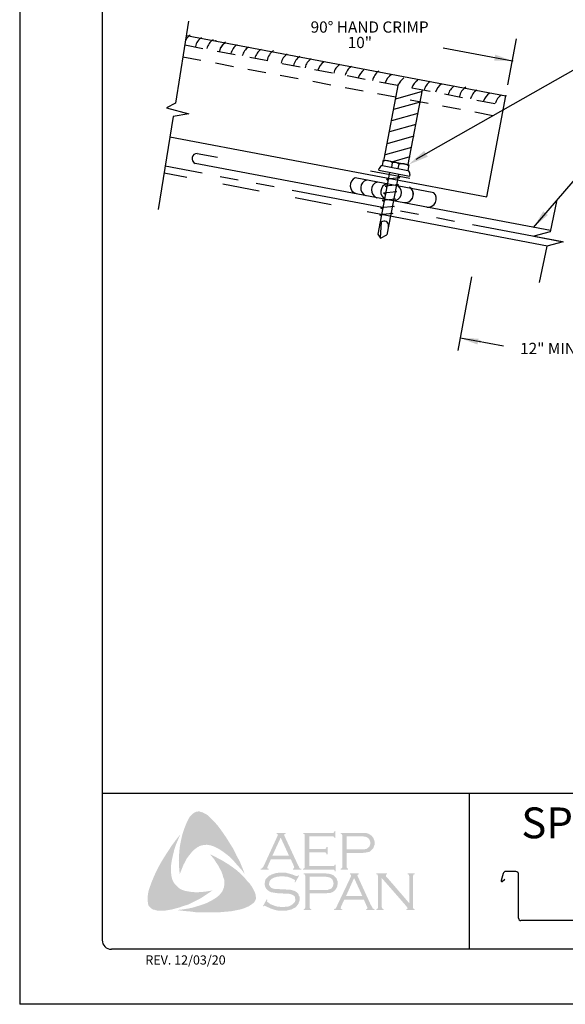
# Model space of a CAD drawing. Extents: x -11954.6 to -11907.3, y -5424.5 to -5340.
# Drawn here: x -11916.2 to -11912.4, y -5387.4 to -5380.7 of the extents above; entities that cross this region are included whole.
import ezdxf
from ezdxf.enums import TextEntityAlignment as Align

# ---------------------------------------------------------------- set-up
doc = ezdxf.new("R2010")
doc.units = 0
doc.header["$MEASUREMENT"] = 0
for name, pattern in [('HIDDEN', [0.375, 0.25, -0.125]), ('PHANTOM', [2.5, 1.25, -0.25, 0.25, -0.25, 0.25, -0.25]), ('PHANTOMX2', [5, 2.5, -0.5, 0.5, -0.5, 0.5, -0.5])]:
    doc.linetypes.add(name, pattern=pattern)
for name, color, linetype in [('BORDER', 9, 'CONTINUOUS'), ('DIM', 4, 'CONTINUOUS'), ('DWG', 2, 'CONTINUOUS'), ('LAYER_1', 160, 'CONTINUOUS')]:
    doc.layers.add(name, color=color, linetype=linetype)
doc.styles.add('ROMAND', font='romand.shx')

msp = doc.modelspace()

# ---------------------------------------------------------------- hatches: boundary and pattern name
at = {"layer": 'LAYER_1'}
for points in [[(-11914.8063, -5386.1768), (-11914.7779, -5386.2152), (-11914.7516, -5386.2537), (-11914.7274, -5386.2921), (-11914.7011, -5386.3346), (-11914.6808, -5386.3771), (-11914.6586, -5386.4176), (-11914.6403, -5386.4621), (-11914.6242, -5386.5046), (-11914.6464, -5386.4742), (-11914.6727, -5386.4459), (-11914.697, -5386.4176), (-11914.7233, -5386.3893), (-11914.7516, -5386.367), (-11914.782, -5386.3447), (-11914.7982, -5386.3346), (-11914.8144, -5386.3265), (-11914.8326, -5386.3164), (-11914.8508, -5386.3103), (-11914.869, -5386.3063), (-11914.8832, -5386.3043), (-11914.9014, -5386.3063), (-11914.9176, -5386.3083), (-11914.9337, -5386.3144), (-11914.9479, -5386.3225), (-11914.9621, -5386.3326), (-11914.9742, -5386.3427), (-11914.9904, -5386.3609), (-11915.0046, -5386.3791), (-11915.0187, -5386.3973), (-11915.0289, -5386.4176), (-11915.041, -5386.4398), (-11915.0491, -5386.4601), (-11915.0673, -5386.5046), (-11915.0713, -5386.4601), (-11915.0734, -5386.4115), (-11915.0713, -5386.367), (-11915.0673, -5386.3205), (-11915.0592, -5386.278), (-11915.0491, -5386.2334), (-11915.0349, -5386.191), (-11915.0187, -5386.1505), (-11915.0066, -5386.1262), (-11914.9985, -5386.1141), (-11914.9884, -5386.1039), (-11914.9803, -5386.0938), (-11914.9681, -5386.0857), (-11914.956, -5386.0797), (-11914.9418, -5386.0776), (-11914.9317, -5386.0776), (-11914.9216, -5386.0817), (-11914.9095, -5386.0837), (-11914.9014, -5386.0898), (-11914.8811, -5386.0999), (-11914.865, -5386.1141), (-11914.8488, -5386.1302), (-11914.8326, -5386.1464), (-11914.8063, -5386.1768)], [(-11915.124, -5386.5167), (-11915.1199, -5386.5349), (-11915.1138, -5386.5511), (-11915.1057, -5386.5653), (-11915.0936, -5386.5795), (-11915.0815, -5386.5916), (-11915.0673, -5386.6037), (-11915.0511, -5386.6118), (-11915.0349, -5386.6179), (-11915.0127, -5386.622), (-11914.9884, -5386.626), (-11914.9641, -5386.628), (-11914.9398, -5386.628), (-11914.9155, -5386.626), (-11914.8913, -5386.624), (-11914.8447, -5386.6159), (-11914.8832, -5386.6422), (-11914.9236, -5386.6685), (-11914.9661, -5386.6908), (-11915.0066, -5386.711), (-11915.0511, -5386.7251), (-11915.0734, -5386.7332), (-11915.0977, -5386.7393), (-11915.1199, -5386.7454), (-11915.1442, -5386.7494), (-11915.1685, -5386.7535), (-11915.1907, -5386.7535), (-11915.217, -5386.7535), (-11915.2272, -5386.7515), (-11915.2393, -5386.7474), (-11915.2514, -5386.7454), (-11915.2595, -5386.7393), (-11915.2696, -5386.7312), (-11915.2777, -5386.7231), (-11915.2818, -5386.713), (-11915.2838, -5386.7029), (-11915.2858, -5386.6827), (-11915.2858, -5386.6624), (-11915.2838, -5386.6402), (-11915.2798, -5386.6199), (-11915.2737, -5386.5997), (-11915.2595, -5386.5612), (-11915.2413, -5386.5167), (-11915.2211, -5386.4742), (-11915.1988, -5386.4317), (-11915.1745, -5386.3913), (-11915.1482, -5386.3508), (-11915.1219, -5386.3103), (-11915.0936, -5386.2719), (-11915.0633, -5386.2334), (-11915.0916, -5386.3002), (-11915.1037, -5386.3346), (-11915.1118, -5386.369), (-11915.1199, -5386.4034), (-11915.126, -5386.4419), (-11915.126, -5386.4601), (-11915.126, -5386.4783), (-11915.126, -5386.4985), (-11915.124, -5386.5167)], [(-11914.1851, -5386.3569), (-11914.1851, -5386.45), (-11914.0252, -5386.45), (-11914.0191, -5386.45), (-11914.0151, -5386.4459), (-11914.011, -5386.4439), (-11914.011, -5386.4398), (-11914.005, -5386.4398), (-11914.005, -5386.4864), (-11914.011, -5386.4864), (-11914.011, -5386.4803), (-11914.0151, -5386.4763), (-11914.0191, -5386.4742), (-11914.0252, -5386.4742), (-11914.2276, -5386.4742), (-11914.2276, -5386.4682), (-11914.2195, -5386.4661), (-11914.2174, -5386.4621), (-11914.2154, -5386.4601), (-11914.2154, -5386.452), (-11914.2154, -5386.2436), (-11914.2154, -5386.2375), (-11914.2174, -5386.2334), (-11914.2215, -5386.2294), (-11914.2276, -5386.2294), (-11914.2276, -5386.2233), (-11914.0272, -5386.2233), (-11914.0212, -5386.2233), (-11914.0171, -5386.2213), (-11914.0151, -5386.2173), (-11914.011, -5386.2112), (-11914.007, -5386.2112), (-11914.007, -5386.2577), (-11914.011, -5386.2577), (-11914.0151, -5386.2517), (-11914.0171, -5386.2496), (-11914.0212, -5386.2476), (-11914.0272, -5386.2476), (-11914.1851, -5386.2476), (-11914.1851, -5386.3326), (-11914.0819, -5386.3326), (-11914.0758, -5386.3326), (-11914.0718, -5386.3306), (-11914.0677, -5386.3265), (-11914.0677, -5386.3205), (-11914.0596, -5386.3205), (-11914.0596, -5386.369), (-11914.0677, -5386.369), (-11914.0677, -5386.3629), (-11914.0718, -5386.3589), (-11914.0758, -5386.3569), (-11914.0819, -5386.3569), (-11914.1851, -5386.3569)], [(-11914.5655, -5386.6078), (-11914.5554, -5386.63), (-11914.5513, -5386.6402), (-11914.5493, -5386.6543), (-11914.5473, -5386.6665), (-11914.5493, -5386.6766), (-11914.5554, -5386.6887), (-11914.5614, -5386.6988), (-11914.5776, -5386.711), (-11914.5958, -5386.7231), (-11914.614, -5386.7312), (-11914.6343, -5386.7393), (-11914.6545, -5386.7454), (-11914.6747, -5386.7494), (-11914.7152, -5386.7575), (-11914.7618, -5386.7616), (-11914.8063, -5386.7656), (-11914.8548, -5386.7656), (-11914.9014, -5386.7656), (-11914.9479, -5386.7656), (-11914.9945, -5386.7595), (-11915.041, -5386.7555), (-11915.0855, -5386.7494), (-11915.0491, -5386.7454), (-11915.0086, -5386.7393), (-11914.9722, -5386.7312), (-11914.9337, -5386.7191), (-11914.8973, -5386.7069), (-11914.8811, -5386.7009), (-11914.8629, -5386.6908), (-11914.8467, -5386.6827), (-11914.8306, -5386.6725), (-11914.8144, -5386.6624), (-11914.7982, -5386.6483), (-11914.7881, -5386.6361), (-11914.7779, -5386.624), (-11914.7719, -5386.6098), (-11914.7658, -5386.5936), (-11914.7638, -5386.5774), (-11914.7638, -5386.5612), (-11914.7638, -5386.543), (-11914.7698, -5386.5289), (-11914.7759, -5386.5066), (-11914.784, -5386.4844), (-11914.7962, -5386.4641), (-11914.8063, -5386.4439), (-11914.8204, -5386.4237), (-11914.8326, -5386.4034), (-11914.8609, -5386.369), (-11914.8204, -5386.3893), (-11914.7779, -5386.4115), (-11914.7354, -5386.4378), (-11914.695, -5386.4661), (-11914.6768, -5386.4803), (-11914.6586, -5386.4965), (-11914.6403, -5386.5147), (-11914.6242, -5386.5309), (-11914.608, -5386.5511), (-11914.5918, -5386.5673), (-11914.5776, -5386.5876), (-11914.5655, -5386.6078)], [(-11914.2539, -5386.5147), (-11914.2802, -5386.5612), (-11914.2842, -5386.5592), (-11914.2822, -5386.5491), (-11914.2822, -5386.5451), (-11914.2842, -5386.543), (-11914.2964, -5386.537), (-11914.3146, -5386.5289), (-11914.3328, -5386.5228), (-11914.353, -5386.5208), (-11914.3732, -5386.5208), (-11914.3894, -5386.5208), (-11914.4056, -5386.5228), (-11914.4198, -5386.5268), (-11914.434, -5386.5329), (-11914.4441, -5386.539), (-11914.4522, -5386.5491), (-11914.4562, -5386.5572), (-11914.4582, -5386.5693), (-11914.4582, -5386.5774), (-11914.4542, -5386.5855), (-11914.4481, -5386.5936), (-11914.44, -5386.5997), (-11914.4299, -5386.6037), (-11914.4157, -5386.6058), (-11914.3732, -5386.6078), (-11914.3368, -5386.6098), (-11914.3105, -5386.6118), (-11914.2964, -5386.6159), (-11914.2822, -5386.6199), (-11914.2741, -5386.626), (-11914.268, -5386.63), (-11914.262, -5386.6361), (-11914.2579, -5386.6422), (-11914.2559, -5386.6503), (-11914.2518, -5386.6564), (-11914.2498, -5386.6665), (-11914.2498, -5386.6746), (-11914.2518, -5386.6908), (-11914.2559, -5386.6968), (-11914.2579, -5386.7049), (-11914.262, -5386.711), (-11914.266, -5386.7171), (-11914.2781, -5386.7312), (-11914.2862, -5386.7353), (-11914.2964, -5386.7393), (-11914.3044, -5386.7454), (-11914.3166, -5386.7474), (-11914.3388, -5386.7535), (-11914.3652, -5386.7535), (-11914.3935, -5386.7535), (-11914.4076, -5386.7515), (-11914.4218, -5386.7474), (-11914.4461, -5386.7393), (-11914.4785, -5386.7251), (-11914.4886, -5386.7191), (-11914.4926, -5386.7211), (-11914.4967, -5386.7251), (-11914.5007, -5386.7231), (-11914.4744, -5386.6766), (-11914.4704, -5386.6806), (-11914.4724, -5386.6908), (-11914.4704, -5386.6928), (-11914.4663, -5386.6968), (-11914.4501, -5386.709), (-11914.4299, -5386.7171), (-11914.4076, -5386.7251), (-11914.3874, -5386.7272), (-11914.3672, -5386.7292), (-11914.3449, -5386.7272), (-11914.3247, -5386.7251), (-11914.3085, -5386.7171), (-11914.2964, -5386.709), (-11914.2883, -5386.7009), (-11914.2822, -5386.6928), (-11914.2802, -5386.6847), (-11914.2802, -5386.6766), (-11914.2822, -5386.6644), (-11914.2822, -5386.6604), (-11914.2862, -5386.6543), (-11914.2943, -5386.6483), (-11914.3065, -5386.6422), (-11914.3166, -5386.6402), (-11914.3247, -5386.6381), (-11914.3793, -5386.6361), (-11914.4076, -5386.6341), (-11914.4299, -5386.63), (-11914.4441, -5386.628), (-11914.4603, -5386.6199), (-11914.4663, -5386.6159), (-11914.4704, -5386.6118), (-11914.4764, -5386.6058), (-11914.4805, -5386.5997), (-11914.4845, -5386.5916), (-11914.4866, -5386.5855), (-11914.4886, -5386.5774), (-11914.4886, -5386.5714), (-11914.4866, -5386.5572), (-11914.4845, -5386.5451), (-11914.4785, -5386.5349), (-11914.4684, -5386.5248), (-11914.4603, -5386.5167), (-11914.4501, -5386.5127), (-11914.44, -5386.5066), (-11914.4279, -5386.5026), (-11914.4157, -5386.4985), (-11914.4016, -5386.4965), (-11914.3874, -5386.4945), (-11914.3712, -5386.4945), (-11914.3469, -5386.4945), (-11914.3247, -5386.5005), (-11914.3024, -5386.5066), (-11914.2761, -5386.5167), (-11914.268, -5386.5188), (-11914.264, -5386.5167), (-11914.2599, -5386.5127), (-11914.2539, -5386.5147)], [(-11913.6913, -5386.5309), (-11913.6913, -5386.7272), (-11913.6893, -5386.7353), (-11913.6873, -5386.7393), (-11913.6832, -5386.7413), (-11913.6772, -5386.7454), (-11913.6772, -5386.7494), (-11913.7278, -5386.7494), (-11913.7278, -5386.7454), (-11913.7217, -5386.7413), (-11913.7176, -5386.7393), (-11913.7176, -5386.7353), (-11913.7156, -5386.7272), (-11913.7156, -5386.5208), (-11913.7176, -5386.5147), (-11913.7176, -5386.5086), (-11913.7217, -5386.5066), (-11913.7278, -5386.5046), (-11913.7278, -5386.4985), (-11913.6549, -5386.4985), (-11913.6549, -5386.5046), (-11913.663, -5386.5086), (-11913.663, -5386.5107), (-11913.663, -5386.5127), (-11913.663, -5386.5188), (-11913.6549, -5386.5268), (-11913.5032, -5386.7029), (-11913.5032, -5386.5208), (-11913.5052, -5386.5147), (-11913.5072, -5386.5086), (-11913.5092, -5386.5066), (-11913.5153, -5386.5046), (-11913.5153, -5386.4985), (-11913.4667, -5386.4985), (-11913.4667, -5386.5046), (-11913.4728, -5386.5066), (-11913.4748, -5386.5086), (-11913.4768, -5386.5147), (-11913.4789, -5386.5208), (-11913.4789, -5386.7272), (-11913.4768, -5386.7353), (-11913.4748, -5386.7393), (-11913.4728, -5386.7413), (-11913.4667, -5386.7454), (-11913.4667, -5386.7494), (-11913.5234, -5386.7494), (-11913.5234, -5386.7454), (-11913.5173, -5386.7413), (-11913.5153, -5386.7393), (-11913.5153, -5386.7373), (-11913.5173, -5386.7312), (-11913.5234, -5386.7231), (-11913.6913, -5386.5309)]]:
    msp.add_hatch(color=7, dxfattribs=at).paths.add_polyline_path(points)
h = msp.add_hatch(color=7, dxfattribs=at)
edge = h.paths.add_edge_path(flags=16)
edge.add_spline(control_points=[(-11914.3227, -5386.3791), (-11914.3227, -5386.3791), (-11914.3793, -5386.2557), (-11914.3793, -5386.2557), (-11914.3793, -5386.2557), (-11914.436, -5386.3791), (-11914.436, -5386.3791), (-11914.436, -5386.3791), (-11914.3227, -5386.3791), (-11914.3227, -5386.3791), (-11914.3227, -5386.3791), (-11914.3227, -5386.3791), (-11914.3227, -5386.3791), (-11914.3227, -5386.3791), (-11914.3227, -5386.3791), (-11914.3227, -5386.3791)], knot_values=[0, 0, 0, 0, 1, 1, 1, 2, 2, 2, 3, 3, 3, 4, 4, 4, 5, 5, 5, 5], degree=3, periodic=0)
edge = h.paths.add_edge_path()
edge.add_spline(control_points=[(-11914.3105, -5386.4034), (-11914.3105, -5386.4034), (-11914.4461, -5386.4034), (-11914.4461, -5386.4034), (-11914.4461, -5386.4034), (-11914.4684, -5386.452), (-11914.4684, -5386.452), (-11914.4684, -5386.452), (-11914.4684, -5386.452), (-11914.4684, -5386.452), (-11914.4684, -5386.452), (-11914.4704, -5386.4601), (-11914.4704, -5386.4601), (-11914.4704, -5386.4601), (-11914.4704, -5386.4601), (-11914.4704, -5386.4601), (-11914.4704, -5386.4601), (-11914.4704, -5386.4621), (-11914.4704, -5386.4621), (-11914.4704, -5386.4621), (-11914.4684, -5386.4661), (-11914.4684, -5386.4661), (-11914.4684, -5386.4661), (-11914.4603, -5386.4682), (-11914.4603, -5386.4682), (-11914.4603, -5386.4682), (-11914.4603, -5386.4742), (-11914.4603, -5386.4742), (-11914.4603, -5386.4742), (-11914.5149, -5386.4742), (-11914.5149, -5386.4742), (-11914.5149, -5386.4742), (-11914.5149, -5386.4682), (-11914.5149, -5386.4682), (-11914.5149, -5386.4682), (-11914.5149, -5386.4682), (-11914.5149, -5386.4682), (-11914.5149, -5386.4682), (-11914.5088, -5386.4661), (-11914.5088, -5386.4661), (-11914.5088, -5386.4661), (-11914.5048, -5386.4621), (-11914.5048, -5386.4621), (-11914.5048, -5386.4621), (-11914.5048, -5386.4621), (-11914.5048, -5386.4621), (-11914.5048, -5386.4621), (-11914.4987, -5386.456), (-11914.4987, -5386.456), (-11914.4987, -5386.456), (-11914.4926, -5386.4439), (-11914.4926, -5386.4439), (-11914.4926, -5386.4439), (-11914.4016, -5386.2456), (-11914.4016, -5386.2456), (-11914.4016, -5386.2456), (-11914.4016, -5386.2456), (-11914.4016, -5386.2456), (-11914.4016, -5386.2456), (-11914.3996, -5386.2375), (-11914.3996, -5386.2375), (-11914.3996, -5386.2375), (-11914.3996, -5386.2375), (-11914.3996, -5386.2375), (-11914.3996, -5386.2375), (-11914.3996, -5386.2334), (-11914.3996, -5386.2334), (-11914.3996, -5386.2334), (-11914.4016, -5386.2314), (-11914.4016, -5386.2314), (-11914.4016, -5386.2314), (-11914.4076, -5386.2294), (-11914.4076, -5386.2294), (-11914.4076, -5386.2294), (-11914.4076, -5386.2233), (-11914.4076, -5386.2233), (-11914.4076, -5386.2233), (-11914.3449, -5386.2233), (-11914.3449, -5386.2233), (-11914.3449, -5386.2233), (-11914.3449, -5386.2294), (-11914.3449, -5386.2294), (-11914.3449, -5386.2294), (-11914.3449, -5386.2294), (-11914.3449, -5386.2294), (-11914.3449, -5386.2294), (-11914.353, -5386.2314), (-11914.353, -5386.2314), (-11914.353, -5386.2314), (-11914.355, -5386.2334), (-11914.355, -5386.2334), (-11914.355, -5386.2334), (-11914.355, -5386.2375), (-11914.355, -5386.2375), (-11914.355, -5386.2375), (-11914.355, -5386.2375), (-11914.355, -5386.2375), (-11914.355, -5386.2375), (-11914.353, -5386.2456), (-11914.353, -5386.2456), (-11914.353, -5386.2456), (-11914.264, -5386.4378), (-11914.264, -5386.4378), (-11914.264, -5386.4378), (-11914.264, -5386.4378), (-11914.264, -5386.4378), (-11914.264, -5386.4378), (-11914.2559, -5386.452), (-11914.2559, -5386.452), (-11914.2559, -5386.452), (-11914.2518, -5386.4621), (-11914.2518, -5386.4621), (-11914.2518, -5386.4621), (-11914.2518, -5386.4621), (-11914.2518, -5386.4621), (-11914.2518, -5386.4621), (-11914.2478, -5386.4661), (-11914.2478, -5386.4661), (-11914.2478, -5386.4661), (-11914.2377, -5386.4682), (-11914.2377, -5386.4682), (-11914.2377, -5386.4682), (-11914.2377, -5386.4742), (-11914.2377, -5386.4742), (-11914.2377, -5386.4742), (-11914.2964, -5386.4742), (-11914.2964, -5386.4742), (-11914.2964, -5386.4742), (-11914.2964, -5386.4682), (-11914.2964, -5386.4682), (-11914.2964, -5386.4682), (-11914.2964, -5386.4682), (-11914.2964, -5386.4682), (-11914.2964, -5386.4682), (-11914.2923, -5386.4661), (-11914.2923, -5386.4661), (-11914.2923, -5386.4661), (-11914.2903, -5386.4661), (-11914.2903, -5386.4661), (-11914.2903, -5386.4661), (-11914.2883, -5386.4621), (-11914.2883, -5386.4621), (-11914.2883, -5386.4621), (-11914.2862, -5386.4601), (-11914.2862, -5386.4601), (-11914.2862, -5386.4601), (-11914.2862, -5386.4601), (-11914.2862, -5386.4601), (-11914.2862, -5386.4601), (-11914.2883, -5386.456), (-11914.2883, -5386.456), (-11914.2883, -5386.456), (-11914.2903, -5386.4479), (-11914.2903, -5386.4479), (-11914.2903, -5386.4479), (-11914.3105, -5386.4034), (-11914.3105, -5386.4034), (-11914.3105, -5386.4034), (-11914.3105, -5386.4034), (-11914.3105, -5386.4034), (-11914.3105, -5386.4034), (-11914.3105, -5386.4034), (-11914.3105, -5386.4034)], knot_values=[0, 0, 0, 0, 1, 1, 1, 2, 2, 2, 3, 3, 3, 4, 4, 4, 5, 5, 5, 6, 6, 6, 7, 7, 7, 8, 8, 8, 9, 9, 9, 10, 10, 10, 11, 11, 11, 12, 12, 12, 13, 13, 13, 14, 14, 14, 15, 15, 15, 16, 16, 16, 17, 17, 17, 18, 18, 18, 19, 19, 19, 20, 20, 20, 21, 21, 21, 22, 22, 22, 23, 23, 23, 24, 24, 24, 25, 25, 25, 26, 26, 26, 27, 27, 27, 28, 28, 28, 29, 29, 29, 30, 30, 30, 31, 31, 31, 32, 32, 32, 33, 33, 33, 34, 34, 34, 35, 35, 35, 36, 36, 36, 37, 37, 37, 38, 38, 38, 39, 39, 39, 40, 40, 40, 41, 41, 41, 42, 42, 42, 43, 43, 43, 44, 44, 44, 45, 45, 45, 46, 46, 46, 47, 47, 47, 48, 48, 48, 49, 49, 49, 50, 50, 50, 51, 51, 51, 52, 52, 52, 53, 53, 53, 54, 54, 54, 54], degree=3, periodic=0)
h = msp.add_hatch(color=7, dxfattribs=at)
edge = h.paths.add_edge_path(flags=16)
edge.add_spline(control_points=[(-11913.9301, -5386.3366), (-11913.9301, -5386.3366), (-11913.837, -5386.3366), (-11913.837, -5386.3366), (-11913.837, -5386.3366), (-11913.837, -5386.3366), (-11913.837, -5386.3366), (-11913.837, -5386.3366), (-11913.8188, -5386.3366), (-11913.8188, -5386.3366), (-11913.8188, -5386.3366), (-11913.8047, -5386.3346), (-11913.8047, -5386.3346), (-11913.8047, -5386.3346), (-11913.8047, -5386.3346), (-11913.8047, -5386.3346), (-11913.8047, -5386.3346), (-11913.7945, -5386.3326), (-11913.7945, -5386.3326), (-11913.7945, -5386.3326), (-11913.7885, -5386.3285), (-11913.7885, -5386.3285), (-11913.7885, -5386.3285), (-11913.7885, -5386.3285), (-11913.7885, -5386.3285), (-11913.7885, -5386.3285), (-11913.7804, -5386.3225), (-11913.7804, -5386.3225), (-11913.7804, -5386.3225), (-11913.7743, -5386.3144), (-11913.7743, -5386.3144), (-11913.7743, -5386.3144), (-11913.7703, -5386.3043), (-11913.7703, -5386.3043), (-11913.7703, -5386.3043), (-11913.7682, -5386.2921), (-11913.7682, -5386.2921), (-11913.7682, -5386.2921), (-11913.7682, -5386.2921), (-11913.7682, -5386.2921), (-11913.7682, -5386.2921), (-11913.7703, -5386.28), (-11913.7703, -5386.28), (-11913.7703, -5386.28), (-11913.7743, -5386.2699), (-11913.7743, -5386.2699), (-11913.7743, -5386.2699), (-11913.7804, -5386.2618), (-11913.7804, -5386.2618), (-11913.7804, -5386.2618), (-11913.7885, -5386.2557), (-11913.7885, -5386.2557), (-11913.7885, -5386.2557), (-11913.7885, -5386.2557), (-11913.7885, -5386.2557), (-11913.7885, -5386.2557), (-11913.7945, -5386.2517), (-11913.7945, -5386.2517), (-11913.7945, -5386.2517), (-11913.8047, -5386.2496), (-11913.8047, -5386.2496), (-11913.8047, -5386.2496), (-11913.8047, -5386.2496), (-11913.8047, -5386.2496), (-11913.8047, -5386.2496), (-11913.8188, -5386.2476), (-11913.8188, -5386.2476), (-11913.8188, -5386.2476), (-11913.837, -5386.2476), (-11913.837, -5386.2476), (-11913.837, -5386.2476), (-11913.9301, -5386.2476), (-11913.9301, -5386.2476), (-11913.9301, -5386.2476), (-11913.9301, -5386.3366), (-11913.9301, -5386.3366), (-11913.9301, -5386.3366), (-11913.9301, -5386.3366), (-11913.9301, -5386.3366), (-11913.9301, -5386.3366), (-11913.9301, -5386.3366), (-11913.9301, -5386.3366)], knot_values=[0, 0, 0, 0, 1, 1, 1, 2, 2, 2, 3, 3, 3, 4, 4, 4, 5, 5, 5, 6, 6, 6, 7, 7, 7, 8, 8, 8, 9, 9, 9, 10, 10, 10, 11, 11, 11, 12, 12, 12, 13, 13, 13, 14, 14, 14, 15, 15, 15, 16, 16, 16, 17, 17, 17, 18, 18, 18, 19, 19, 19, 20, 20, 20, 21, 21, 21, 22, 22, 22, 23, 23, 23, 24, 24, 24, 25, 25, 25, 26, 26, 26, 27, 27, 27, 27], degree=3, periodic=0)
edge = h.paths.add_edge_path()
edge.add_spline(control_points=[(-11913.9301, -5386.3609), (-11913.9301, -5386.3609), (-11913.9301, -5386.454), (-11913.9301, -5386.454), (-11913.9301, -5386.454), (-11913.9301, -5386.454), (-11913.9301, -5386.454), (-11913.9301, -5386.454), (-11913.9301, -5386.4601), (-11913.9301, -5386.4601), (-11913.9301, -5386.4601), (-11913.9281, -5386.4621), (-11913.9281, -5386.4621), (-11913.9281, -5386.4621), (-11913.9281, -5386.4621), (-11913.9281, -5386.4621), (-11913.9281, -5386.4621), (-11913.924, -5386.4661), (-11913.924, -5386.4661), (-11913.924, -5386.4661), (-11913.92, -5386.4682), (-11913.92, -5386.4682), (-11913.92, -5386.4682), (-11913.92, -5386.4742), (-11913.92, -5386.4742), (-11913.92, -5386.4742), (-11913.9706, -5386.4742), (-11913.9706, -5386.4742), (-11913.9706, -5386.4742), (-11913.9706, -5386.4682), (-11913.9706, -5386.4682), (-11913.9706, -5386.4682), (-11913.9706, -5386.4682), (-11913.9706, -5386.4682), (-11913.9706, -5386.4682), (-11913.9665, -5386.4661), (-11913.9665, -5386.4661), (-11913.9665, -5386.4661), (-11913.9625, -5386.4621), (-11913.9625, -5386.4621), (-11913.9625, -5386.4621), (-11913.9625, -5386.4621), (-11913.9625, -5386.4621), (-11913.9625, -5386.4621), (-11913.9605, -5386.4601), (-11913.9605, -5386.4601), (-11913.9605, -5386.4601), (-11913.9605, -5386.454), (-11913.9605, -5386.454), (-11913.9605, -5386.454), (-11913.9605, -5386.2415), (-11913.9605, -5386.2415), (-11913.9605, -5386.2415), (-11913.9605, -5386.2415), (-11913.9605, -5386.2415), (-11913.9605, -5386.2415), (-11913.9605, -5386.2375), (-11913.9605, -5386.2375), (-11913.9605, -5386.2375), (-11913.9625, -5386.2334), (-11913.9625, -5386.2334), (-11913.9625, -5386.2334), (-11913.9625, -5386.2334), (-11913.9625, -5386.2334), (-11913.9625, -5386.2334), (-11913.9665, -5386.2294), (-11913.9665, -5386.2294), (-11913.9665, -5386.2294), (-11913.9706, -5386.2294), (-11913.9706, -5386.2294), (-11913.9706, -5386.2294), (-11913.9706, -5386.2233), (-11913.9706, -5386.2233), (-11913.9706, -5386.2233), (-11913.8391, -5386.2233), (-11913.8391, -5386.2233), (-11913.8391, -5386.2233), (-11913.8391, -5386.2233), (-11913.8391, -5386.2233), (-11913.8391, -5386.2233), (-11913.8148, -5386.2233), (-11913.8148, -5386.2233), (-11913.8148, -5386.2233), (-11913.7945, -5386.2254), (-11913.7945, -5386.2254), (-11913.7945, -5386.2254), (-11913.7945, -5386.2254), (-11913.7945, -5386.2254), (-11913.7945, -5386.2254), (-11913.7804, -5386.2294), (-11913.7804, -5386.2294), (-11913.7804, -5386.2294), (-11913.7682, -5386.2375), (-11913.7682, -5386.2375), (-11913.7682, -5386.2375), (-11913.7682, -5386.2375), (-11913.7682, -5386.2375), (-11913.7682, -5386.2375), (-11913.7622, -5386.2415), (-11913.7622, -5386.2415), (-11913.7622, -5386.2415), (-11913.7581, -5386.2456), (-11913.7581, -5386.2456), (-11913.7581, -5386.2456), (-11913.748, -5386.2577), (-11913.748, -5386.2577), (-11913.748, -5386.2577), (-11913.748, -5386.2577), (-11913.748, -5386.2577), (-11913.748, -5386.2577), (-11913.746, -5386.2658), (-11913.746, -5386.2658), (-11913.746, -5386.2658), (-11913.7419, -5386.2739), (-11913.7419, -5386.2739), (-11913.7419, -5386.2739), (-11913.7399, -5386.282), (-11913.7399, -5386.282), (-11913.7399, -5386.282), (-11913.7399, -5386.2921), (-11913.7399, -5386.2921), (-11913.7399, -5386.2921), (-11913.7399, -5386.2921), (-11913.7399, -5386.2921), (-11913.7399, -5386.2921), (-11913.7399, -5386.3043), (-11913.7399, -5386.3043), (-11913.7399, -5386.3043), (-11913.7439, -5386.3144), (-11913.7439, -5386.3144), (-11913.7439, -5386.3144), (-11913.748, -5386.3265), (-11913.748, -5386.3265), (-11913.748, -5386.3265), (-11913.7541, -5386.3346), (-11913.7541, -5386.3346), (-11913.7541, -5386.3346), (-11913.7541, -5386.3346), (-11913.7541, -5386.3346), (-11913.7541, -5386.3346), (-11913.7622, -5386.3407), (-11913.7622, -5386.3407), (-11913.7622, -5386.3407), (-11913.7682, -5386.3488), (-11913.7682, -5386.3488), (-11913.7682, -5386.3488), (-11913.7763, -5386.3528), (-11913.7763, -5386.3528), (-11913.7763, -5386.3528), (-11913.7864, -5386.3549), (-11913.7864, -5386.3549), (-11913.7864, -5386.3549), (-11913.7864, -5386.3549), (-11913.7864, -5386.3549), (-11913.7864, -5386.3549), (-11913.7966, -5386.3569), (-11913.7966, -5386.3569), (-11913.7966, -5386.3569), (-11913.8087, -5386.3589), (-11913.8087, -5386.3589), (-11913.8087, -5386.3589), (-11913.8391, -5386.3609), (-11913.8391, -5386.3609), (-11913.8391, -5386.3609), (-11913.9301, -5386.3609), (-11913.9301, -5386.3609), (-11913.9301, -5386.3609), (-11913.9301, -5386.3609), (-11913.9301, -5386.3609), (-11913.9301, -5386.3609), (-11913.9301, -5386.3609), (-11913.9301, -5386.3609)], knot_values=[0, 0, 0, 0, 1, 1, 1, 2, 2, 2, 3, 3, 3, 4, 4, 4, 5, 5, 5, 6, 6, 6, 7, 7, 7, 8, 8, 8, 9, 9, 9, 10, 10, 10, 11, 11, 11, 12, 12, 12, 13, 13, 13, 14, 14, 14, 15, 15, 15, 16, 16, 16, 17, 17, 17, 18, 18, 18, 19, 19, 19, 20, 20, 20, 21, 21, 21, 22, 22, 22, 23, 23, 23, 24, 24, 24, 25, 25, 25, 26, 26, 26, 27, 27, 27, 28, 28, 28, 29, 29, 29, 30, 30, 30, 31, 31, 31, 32, 32, 32, 33, 33, 33, 34, 34, 34, 35, 35, 35, 36, 36, 36, 37, 37, 37, 38, 38, 38, 39, 39, 39, 40, 40, 40, 41, 41, 41, 42, 42, 42, 43, 43, 43, 44, 44, 44, 45, 45, 45, 46, 46, 46, 47, 47, 47, 48, 48, 48, 49, 49, 49, 50, 50, 50, 51, 51, 51, 52, 52, 52, 53, 53, 53, 54, 54, 54, 55, 55, 55, 56, 56, 56, 57, 57, 57, 57], degree=3, periodic=0)
h = msp.add_hatch(color=7, dxfattribs=at)
edge = h.paths.add_edge_path(flags=16)
edge.add_spline(control_points=[(-11914.183, -5386.6139), (-11914.183, -5386.6139), (-11914.0879, -5386.6139), (-11914.0879, -5386.6139), (-11914.0879, -5386.6139), (-11914.0879, -5386.6139), (-11914.0879, -5386.6139), (-11914.0879, -5386.6139), (-11914.0697, -5386.6139), (-11914.0697, -5386.6139), (-11914.0697, -5386.6139), (-11914.0576, -5386.6118), (-11914.0576, -5386.6118), (-11914.0576, -5386.6118), (-11914.0576, -5386.6118), (-11914.0576, -5386.6118), (-11914.0576, -5386.6118), (-11914.0475, -5386.6078), (-11914.0475, -5386.6078), (-11914.0475, -5386.6078), (-11914.0394, -5386.6058), (-11914.0394, -5386.6058), (-11914.0394, -5386.6058), (-11914.0394, -5386.6058), (-11914.0394, -5386.6058), (-11914.0394, -5386.6058), (-11914.0313, -5386.5997), (-11914.0313, -5386.5997), (-11914.0313, -5386.5997), (-11914.0252, -5386.5896), (-11914.0252, -5386.5896), (-11914.0252, -5386.5896), (-11914.0212, -5386.5795), (-11914.0212, -5386.5795), (-11914.0212, -5386.5795), (-11914.0191, -5386.5673), (-11914.0191, -5386.5673), (-11914.0191, -5386.5673), (-11914.0191, -5386.5673), (-11914.0191, -5386.5673), (-11914.0191, -5386.5673), (-11914.0212, -5386.5572), (-11914.0212, -5386.5572), (-11914.0212, -5386.5572), (-11914.0252, -5386.5451), (-11914.0252, -5386.5451), (-11914.0252, -5386.5451), (-11914.0313, -5386.537), (-11914.0313, -5386.537), (-11914.0313, -5386.537), (-11914.0394, -5386.5309), (-11914.0394, -5386.5309), (-11914.0394, -5386.5309), (-11914.0394, -5386.5309), (-11914.0394, -5386.5309), (-11914.0394, -5386.5309), (-11914.0475, -5386.5268), (-11914.0475, -5386.5268), (-11914.0475, -5386.5268), (-11914.0576, -5386.5248), (-11914.0576, -5386.5248), (-11914.0576, -5386.5248), (-11914.0576, -5386.5248), (-11914.0576, -5386.5248), (-11914.0576, -5386.5248), (-11914.0697, -5386.5228), (-11914.0697, -5386.5228), (-11914.0697, -5386.5228), (-11914.0879, -5386.5228), (-11914.0879, -5386.5228), (-11914.0879, -5386.5228), (-11914.183, -5386.5228), (-11914.183, -5386.5228), (-11914.183, -5386.5228), (-11914.183, -5386.6139), (-11914.183, -5386.6139), (-11914.183, -5386.6139), (-11914.183, -5386.6139), (-11914.183, -5386.6139), (-11914.183, -5386.6139), (-11914.183, -5386.6139), (-11914.183, -5386.6139)], knot_values=[0, 0, 0, 0, 1, 1, 1, 2, 2, 2, 3, 3, 3, 4, 4, 4, 5, 5, 5, 6, 6, 6, 7, 7, 7, 8, 8, 8, 9, 9, 9, 10, 10, 10, 11, 11, 11, 12, 12, 12, 13, 13, 13, 14, 14, 14, 15, 15, 15, 16, 16, 16, 17, 17, 17, 18, 18, 18, 19, 19, 19, 20, 20, 20, 21, 21, 21, 22, 22, 22, 23, 23, 23, 24, 24, 24, 25, 25, 25, 26, 26, 26, 27, 27, 27, 27], degree=3, periodic=0)
edge = h.paths.add_edge_path()
edge.add_spline(control_points=[(-11914.183, -5386.6361), (-11914.183, -5386.6361), (-11914.183, -5386.7312), (-11914.183, -5386.7312), (-11914.183, -5386.7312), (-11914.183, -5386.7312), (-11914.183, -5386.7312), (-11914.183, -5386.7312), (-11914.181, -5386.7353), (-11914.181, -5386.7353), (-11914.181, -5386.7353), (-11914.179, -5386.7393), (-11914.179, -5386.7393), (-11914.179, -5386.7393), (-11914.179, -5386.7393), (-11914.179, -5386.7393), (-11914.179, -5386.7393), (-11914.177, -5386.7413), (-11914.177, -5386.7413), (-11914.177, -5386.7413), (-11914.1709, -5386.7454), (-11914.1709, -5386.7454), (-11914.1709, -5386.7454), (-11914.1709, -5386.7494), (-11914.1709, -5386.7494), (-11914.1709, -5386.7494), (-11914.2235, -5386.7494), (-11914.2235, -5386.7494), (-11914.2235, -5386.7494), (-11914.2235, -5386.7454), (-11914.2235, -5386.7454), (-11914.2235, -5386.7454), (-11914.2235, -5386.7454), (-11914.2235, -5386.7454), (-11914.2235, -5386.7454), (-11914.2174, -5386.7413), (-11914.2174, -5386.7413), (-11914.2174, -5386.7413), (-11914.2134, -5386.7393), (-11914.2134, -5386.7393), (-11914.2134, -5386.7393), (-11914.2134, -5386.7393), (-11914.2134, -5386.7393), (-11914.2134, -5386.7393), (-11914.2134, -5386.7353), (-11914.2134, -5386.7353), (-11914.2134, -5386.7353), (-11914.2114, -5386.7312), (-11914.2114, -5386.7312), (-11914.2114, -5386.7312), (-11914.2114, -5386.5167), (-11914.2114, -5386.5167), (-11914.2114, -5386.5167), (-11914.2114, -5386.5167), (-11914.2114, -5386.5167), (-11914.2114, -5386.5167), (-11914.2134, -5386.5127), (-11914.2134, -5386.5127), (-11914.2134, -5386.5127), (-11914.2134, -5386.5086), (-11914.2134, -5386.5086), (-11914.2134, -5386.5086), (-11914.2134, -5386.5086), (-11914.2134, -5386.5086), (-11914.2134, -5386.5086), (-11914.2174, -5386.5066), (-11914.2174, -5386.5066), (-11914.2174, -5386.5066), (-11914.2235, -5386.5046), (-11914.2235, -5386.5046), (-11914.2235, -5386.5046), (-11914.2235, -5386.4985), (-11914.2235, -5386.4985), (-11914.2235, -5386.4985), (-11914.092, -5386.4985), (-11914.092, -5386.4985), (-11914.092, -5386.4985), (-11914.092, -5386.4985), (-11914.092, -5386.4985), (-11914.092, -5386.4985), (-11914.0677, -5386.5005), (-11914.0677, -5386.5005), (-11914.0677, -5386.5005), (-11914.0475, -5386.5026), (-11914.0475, -5386.5026), (-11914.0475, -5386.5026), (-11914.0475, -5386.5026), (-11914.0475, -5386.5026), (-11914.0475, -5386.5026), (-11914.0333, -5386.5066), (-11914.0333, -5386.5066), (-11914.0333, -5386.5066), (-11914.0191, -5386.5127), (-11914.0191, -5386.5127), (-11914.0191, -5386.5127), (-11914.0191, -5386.5127), (-11914.0191, -5386.5127), (-11914.0191, -5386.5127), (-11914.0151, -5386.5167), (-11914.0151, -5386.5167), (-11914.0151, -5386.5167), (-11914.009, -5386.5228), (-11914.009, -5386.5228), (-11914.009, -5386.5228), (-11913.9989, -5386.5329), (-11913.9989, -5386.5329), (-11913.9989, -5386.5329), (-11913.9989, -5386.5329), (-11913.9989, -5386.5329), (-11913.9989, -5386.5329), (-11913.9969, -5386.541), (-11913.9969, -5386.541), (-11913.9969, -5386.541), (-11913.9928, -5386.5511), (-11913.9928, -5386.5511), (-11913.9928, -5386.5511), (-11913.9908, -5386.5572), (-11913.9908, -5386.5572), (-11913.9908, -5386.5572), (-11913.9908, -5386.5673), (-11913.9908, -5386.5673), (-11913.9908, -5386.5673), (-11913.9908, -5386.5673), (-11913.9908, -5386.5673), (-11913.9908, -5386.5673), (-11913.9928, -5386.5795), (-11913.9928, -5386.5795), (-11913.9928, -5386.5795), (-11913.9949, -5386.5916), (-11913.9949, -5386.5916), (-11913.9949, -5386.5916), (-11914.0009, -5386.6017), (-11914.0009, -5386.6017), (-11914.0009, -5386.6017), (-11914.007, -5386.6118), (-11914.007, -5386.6118), (-11914.007, -5386.6118), (-11914.007, -5386.6118), (-11914.007, -5386.6118), (-11914.007, -5386.6118), (-11914.0131, -5386.6179), (-11914.0131, -5386.6179), (-11914.0131, -5386.6179), (-11914.0212, -5386.624), (-11914.0212, -5386.624), (-11914.0212, -5386.624), (-11914.0293, -5386.628), (-11914.0293, -5386.628), (-11914.0293, -5386.628), (-11914.0394, -5386.6321), (-11914.0394, -5386.6321), (-11914.0394, -5386.6321), (-11914.0394, -5386.6321), (-11914.0394, -5386.6321), (-11914.0394, -5386.6321), (-11914.0475, -5386.6341), (-11914.0475, -5386.6341), (-11914.0475, -5386.6341), (-11914.0596, -5386.6341), (-11914.0596, -5386.6341), (-11914.0596, -5386.6341), (-11914.092, -5386.6361), (-11914.092, -5386.6361), (-11914.092, -5386.6361), (-11914.183, -5386.6361), (-11914.183, -5386.6361), (-11914.183, -5386.6361), (-11914.183, -5386.6361), (-11914.183, -5386.6361), (-11914.183, -5386.6361), (-11914.183, -5386.6361), (-11914.183, -5386.6361)], knot_values=[0, 0, 0, 0, 1, 1, 1, 2, 2, 2, 3, 3, 3, 4, 4, 4, 5, 5, 5, 6, 6, 6, 7, 7, 7, 8, 8, 8, 9, 9, 9, 10, 10, 10, 11, 11, 11, 12, 12, 12, 13, 13, 13, 14, 14, 14, 15, 15, 15, 16, 16, 16, 17, 17, 17, 18, 18, 18, 19, 19, 19, 20, 20, 20, 21, 21, 21, 22, 22, 22, 23, 23, 23, 24, 24, 24, 25, 25, 25, 26, 26, 26, 27, 27, 27, 28, 28, 28, 29, 29, 29, 30, 30, 30, 31, 31, 31, 32, 32, 32, 33, 33, 33, 34, 34, 34, 35, 35, 35, 36, 36, 36, 37, 37, 37, 38, 38, 38, 39, 39, 39, 40, 40, 40, 41, 41, 41, 42, 42, 42, 43, 43, 43, 44, 44, 44, 45, 45, 45, 46, 46, 46, 47, 47, 47, 48, 48, 48, 49, 49, 49, 50, 50, 50, 51, 51, 51, 52, 52, 52, 53, 53, 53, 54, 54, 54, 55, 55, 55, 56, 56, 56, 57, 57, 57, 57], degree=3, periodic=0)
h = msp.add_hatch(color=7, dxfattribs=at)
edge = h.paths.add_edge_path(flags=16)
edge.add_spline(control_points=[(-11913.8229, -5386.6543), (-11913.8229, -5386.6543), (-11913.8795, -5386.5309), (-11913.8795, -5386.5309), (-11913.8795, -5386.5309), (-11913.9342, -5386.6543), (-11913.9342, -5386.6543), (-11913.9342, -5386.6543), (-11913.8229, -5386.6543), (-11913.8229, -5386.6543), (-11913.8229, -5386.6543), (-11913.8229, -5386.6543), (-11913.8229, -5386.6543), (-11913.8229, -5386.6543), (-11913.8229, -5386.6543), (-11913.8229, -5386.6543)], knot_values=[0, 0, 0, 0, 1, 1, 1, 2, 2, 2, 3, 3, 3, 4, 4, 4, 5, 5, 5, 5], degree=3, periodic=0)
edge = h.paths.add_edge_path()
edge.add_spline(control_points=[(-11913.8127, -5386.6786), (-11913.8127, -5386.6786), (-11913.9463, -5386.6786), (-11913.9463, -5386.6786), (-11913.9463, -5386.6786), (-11913.9686, -5386.7272), (-11913.9686, -5386.7272), (-11913.9686, -5386.7272), (-11913.9686, -5386.7272), (-11913.9686, -5386.7272), (-11913.9686, -5386.7272), (-11913.9706, -5386.7373), (-11913.9706, -5386.7373), (-11913.9706, -5386.7373), (-11913.9706, -5386.7373), (-11913.9706, -5386.7373), (-11913.9706, -5386.7373), (-11913.9706, -5386.7393), (-11913.9706, -5386.7393), (-11913.9706, -5386.7393), (-11913.9686, -5386.7413), (-11913.9686, -5386.7413), (-11913.9686, -5386.7413), (-11913.9605, -5386.7454), (-11913.9605, -5386.7454), (-11913.9605, -5386.7454), (-11913.9605, -5386.7494), (-11913.9605, -5386.7494), (-11913.9605, -5386.7494), (-11914.0171, -5386.7494), (-11914.0171, -5386.7494), (-11914.0171, -5386.7494), (-11914.0171, -5386.7454), (-11914.0171, -5386.7454), (-11914.0171, -5386.7454), (-11914.0171, -5386.7454), (-11914.0171, -5386.7454), (-11914.0171, -5386.7454), (-11914.011, -5386.7413), (-11914.011, -5386.7413), (-11914.011, -5386.7413), (-11914.005, -5386.7393), (-11914.005, -5386.7393), (-11914.005, -5386.7393), (-11914.005, -5386.7393), (-11914.005, -5386.7393), (-11914.005, -5386.7393), (-11914.0009, -5386.7312), (-11914.0009, -5386.7312), (-11914.0009, -5386.7312), (-11913.9949, -5386.7191), (-11913.9949, -5386.7191), (-11913.9949, -5386.7191), (-11913.9018, -5386.5228), (-11913.9018, -5386.5228), (-11913.9018, -5386.5228), (-11913.9018, -5386.5228), (-11913.9018, -5386.5228), (-11913.9018, -5386.5228), (-11913.8998, -5386.5127), (-11913.8998, -5386.5127), (-11913.8998, -5386.5127), (-11913.8998, -5386.5127), (-11913.8998, -5386.5127), (-11913.8998, -5386.5127), (-11913.8998, -5386.5086), (-11913.8998, -5386.5086), (-11913.8998, -5386.5086), (-11913.9018, -5386.5086), (-11913.9018, -5386.5086), (-11913.9018, -5386.5086), (-11913.9078, -5386.5046), (-11913.9078, -5386.5046), (-11913.9078, -5386.5046), (-11913.9078, -5386.4985), (-11913.9078, -5386.4985), (-11913.9078, -5386.4985), (-11913.8471, -5386.4985), (-11913.8471, -5386.4985), (-11913.8471, -5386.4985), (-11913.8471, -5386.5046), (-11913.8471, -5386.5046), (-11913.8471, -5386.5046), (-11913.8471, -5386.5046), (-11913.8471, -5386.5046), (-11913.8471, -5386.5046), (-11913.8532, -5386.5086), (-11913.8532, -5386.5086), (-11913.8532, -5386.5086), (-11913.8552, -5386.5086), (-11913.8552, -5386.5086), (-11913.8552, -5386.5086), (-11913.8573, -5386.5127), (-11913.8573, -5386.5127), (-11913.8573, -5386.5127), (-11913.8573, -5386.5127), (-11913.8573, -5386.5127), (-11913.8573, -5386.5127), (-11913.8532, -5386.5228), (-11913.8532, -5386.5228), (-11913.8532, -5386.5228), (-11913.7662, -5386.713), (-11913.7662, -5386.713), (-11913.7662, -5386.713), (-11913.7662, -5386.713), (-11913.7662, -5386.713), (-11913.7662, -5386.713), (-11913.7561, -5386.7292), (-11913.7561, -5386.7292), (-11913.7561, -5386.7292), (-11913.752, -5386.7393), (-11913.752, -5386.7393), (-11913.752, -5386.7393), (-11913.752, -5386.7393), (-11913.752, -5386.7393), (-11913.752, -5386.7393), (-11913.746, -5386.7413), (-11913.746, -5386.7413), (-11913.746, -5386.7413), (-11913.7399, -5386.7454), (-11913.7399, -5386.7454), (-11913.7399, -5386.7454), (-11913.7399, -5386.7494), (-11913.7399, -5386.7494), (-11913.7399, -5386.7494), (-11913.7986, -5386.7494), (-11913.7986, -5386.7494), (-11913.7986, -5386.7494), (-11913.7986, -5386.7454), (-11913.7986, -5386.7454), (-11913.7986, -5386.7454), (-11913.7986, -5386.7454), (-11913.7986, -5386.7454), (-11913.7986, -5386.7454), (-11913.7945, -5386.7434), (-11913.7945, -5386.7434), (-11913.7945, -5386.7434), (-11913.7905, -5386.7413), (-11913.7905, -5386.7413), (-11913.7905, -5386.7413), (-11913.7885, -5386.7393), (-11913.7885, -5386.7393), (-11913.7885, -5386.7393), (-11913.7885, -5386.7353), (-11913.7885, -5386.7353), (-11913.7885, -5386.7353), (-11913.7885, -5386.7353), (-11913.7885, -5386.7353), (-11913.7885, -5386.7353), (-11913.7885, -5386.7312), (-11913.7885, -5386.7312), (-11913.7885, -5386.7312), (-11913.7925, -5386.7251), (-11913.7925, -5386.7251), (-11913.7925, -5386.7251), (-11913.8127, -5386.6786), (-11913.8127, -5386.6786), (-11913.8127, -5386.6786), (-11913.8127, -5386.6786), (-11913.8127, -5386.6786), (-11913.8127, -5386.6786), (-11913.8127, -5386.6786), (-11913.8127, -5386.6786)], knot_values=[0, 0, 0, 0, 1, 1, 1, 2, 2, 2, 3, 3, 3, 4, 4, 4, 5, 5, 5, 6, 6, 6, 7, 7, 7, 8, 8, 8, 9, 9, 9, 10, 10, 10, 11, 11, 11, 12, 12, 12, 13, 13, 13, 14, 14, 14, 15, 15, 15, 16, 16, 16, 17, 17, 17, 18, 18, 18, 19, 19, 19, 20, 20, 20, 21, 21, 21, 22, 22, 22, 23, 23, 23, 24, 24, 24, 25, 25, 25, 26, 26, 26, 27, 27, 27, 28, 28, 28, 29, 29, 29, 30, 30, 30, 31, 31, 31, 32, 32, 32, 33, 33, 33, 34, 34, 34, 35, 35, 35, 36, 36, 36, 37, 37, 37, 38, 38, 38, 39, 39, 39, 40, 40, 40, 41, 41, 41, 42, 42, 42, 43, 43, 43, 44, 44, 44, 45, 45, 45, 46, 46, 46, 47, 47, 47, 48, 48, 48, 49, 49, 49, 50, 50, 50, 51, 51, 51, 52, 52, 52, 53, 53, 53, 54, 54, 54, 54], degree=3, periodic=0)

# ---------------------------------------------------------------- linework, layer by layer
at = {"layer": 'BORDER'}
for p, q in [((-11916.1575, -5376.3921), (-11916.1575, -5387.3921)), ((-11915.595, -5376.8296), (-11915.595, -5386.9546)), ((-11908.0325, -5385.9546), (-11915.595, -5385.9546)), ((-11913.095, -5385.9546), (-11913.095, -5387.0171)), ((-11912.8639, -5386.5011), (-11912.8774, -5386.5491)), ((-11912.7784, -5386.4868), (-11912.845, -5386.4868)), ((-11912.7588, -5386.8057), (-11912.7588, -5386.5064)), ((-11912.8696, -5386.554), (-11912.8516, -5386.5382)), ((-11910.9032, -5386.8218), (-11912.7427, -5386.8218)), ((-11908.095, -5387.0171), (-11915.5325, -5387.0171)), ((-11907.6575, -5387.3921), (-11916.1575, -5387.3921))]:
    msp.add_line(p, q, dxfattribs=at)
for centre, radius, start, end in [((-11912.845, -5386.5064), 0.0196, 90, 164.20031), ((-11912.7784, -5386.5064), 0.0196, 0, 90), ((-11912.8728, -5386.5504), 0.00483, 164.20031, 311.20157), ((-11912.7427, -5386.8057), 0.0161, 180, 270), ((-11915.5325, -5386.9546), 0.0625, 180, 270)]:
    msp.add_arc(centre, radius, start, end, dxfattribs=at)
at = {"layer": 'DIM', "color": 5, "linetype": 'ByBlock'}
for p, q in [((-11912.8312, -5381.123), (-11912.7721, -5380.8103)), ((-11913.2734, -5380.8717), (-11912.8006, -5380.961)), ((-11913.1714, -5382.9361), (-11913.0766, -5382.434)), ((-11913.155, -5382.8494), (-11912.8607, -5382.9043))]:
    msp.add_line(p, q, dxfattribs=at)
at = {"layer": 'DIM', "color": 5}
for p, q in [((-11913.4561, -5381.6319), (-11912.0608, -5380.8386)), ((-11912.6561, -5382.0961), (-11912.0394, -5381.3757))]:
    msp.add_line(p, q, dxfattribs=at)
at = {"layer": 'DIM', "color": 5, "linetype": 'ByBlock'}
msp.add_point((-11913.0227, -5382.8746), dxfattribs=at)
for points in [[(-11912.9174, -5380.9181), (-11912.9249, -5380.9583), (-11912.8006, -5380.961)], [(-11913.031, -5382.854), (-11913.0386, -5382.8942), (-11913.1554, -5382.8513)]]:
    msp.add_solid(points, dxfattribs=at)
at = {"layer": 'DIM', "color": 5}
for points in [[(-11913.3774, -5381.6143), (-11913.4021, -5381.5746), (-11913.5088, -5381.6684)], [(-11912.5594, -5382.0117), (-11912.5906, -5381.9853), (-11912.6542, -5382.0922)]]:
    msp.add_solid(points, dxfattribs=at)
at = {"layer": 'DWG', "color": 46}
for p, q in [((-11915.0065, -5380.6903), (-11915.0968, -5381.2497)), ((-11913.6738, -5381.6311), (-11913.5769, -5381.1178)), ((-11913.5099, -5381.6671), (-11913.4135, -5381.1571)), ((-11913.4161, -5381.1705), (-11913.5966, -5381.2219)), ((-11915.0968, -5381.2497), (-11915.1585, -5381.2803)), ((-11915.1585, -5381.2803), (-11915.0059, -5381.3215)), ((-11913.4294, -5381.2413), (-11913.6099, -5381.2927)), ((-11915.1114, -5381.3398), (-11915.2139, -5381.9748)), ((-11915.0059, -5381.3215), (-11915.1114, -5381.3398)), ((-11913.4441, -5381.3188), (-11913.6246, -5381.3702)), ((-11913.4582, -5381.3937), (-11913.6387, -5381.4452)), ((-11913.4733, -5381.4738), (-11913.6538, -5381.5252)), ((-11913.4879, -5381.551), (-11913.6684, -5381.6024)), ((-11913.5, -5381.615), (-11913.6248, -5381.6506)), ((-11913.7102, -5381.7068), (-11913.7077, -5381.6947)), ((-11913.6854, -5381.6749), (-11913.6779, -5381.6359)), ((-11913.6854, -5381.6747), (-11913.5135, -5381.7079)), ((-11913.6779, -5381.6359), (-11913.506, -5381.6691)), ((-11913.6231, -5381.6866), (-11913.6171, -5381.656)), ((-11913.5789, -5381.6953), (-11913.5729, -5381.6646)), ((-11913.506, -5381.6691), (-11913.5136, -5381.7086)), ((-11913.3366, -5381.8594), (-11913.871, -5381.7584)), ((-11913.6371, -5381.7222), (-11913.7183, -5382.1419)), ((-11913.7102, -5381.7068), (-11913.5024, -5381.747)), ((-11913.6589, -5381.7672), (-11913.647, -5381.7729)), ((-11913.5688, -5381.7574), (-11913.6588, -5381.7662)), ((-11913.5761, -5381.7348), (-11913.6556, -5382.1456)), ((-11913.6371, -5381.7222), (-11913.6369, -5381.721)), ((-11913.5795, -5381.7523), (-11913.5688, -5381.7574)), ((-11913.5761, -5381.7348), (-11913.5757, -5381.7328)), ((-11913.5001, -5381.7352), (-11913.5024, -5381.747)), ((-11913.5777, -5381.8062), (-11913.6677, -5381.8149)), ((-11913.6677, -5381.8149), (-11913.6561, -5381.8204)), ((-11913.589, -5381.8008), (-11913.5777, -5381.8062)), ((-11913.5894, -5381.8543), (-11913.6794, -5381.8631)), ((-11913.6794, -5381.8631), (-11913.6657, -5381.8697)), ((-11913.6078, -5381.8985), (-11913.598, -5381.9031)), ((-11913.5984, -5381.85), (-11913.5894, -5381.8543)), ((-11913.6068, -5381.953), (-11913.6986, -5381.9619)), ((-11913.6986, -5381.9619), (-11913.6848, -5381.9685)), ((-11913.598, -5381.9031), (-11913.688, -5381.9119)), ((-11913.688, -5381.9119), (-11913.675, -5381.9181)), ((-11913.6174, -5381.9479), (-11913.6068, -5381.953)), ((-11913.6154, -5382.0017), (-11913.7054, -5382.0105)), ((-11913.7054, -5382.0105), (-11913.694, -5382.0145)), ((-11913.6273, -5381.996), (-11913.6154, -5382.0017)), ((-11913.6988, -5382.1701), (-11913.6927, -5382.0584)), ((-11913.7183, -5382.1419), (-11913.6988, -5382.1701)), ((-11913.6988, -5382.1701), (-11913.6556, -5382.1456))]:
    msp.add_line(p, q, dxfattribs=at)
at = {"layer": 'DWG'}
for p, q in [((-11915.0221, -5380.7873), (-11912.8454, -5381.1983)), ((-11912.9755, -5381.8871), (-11912.8454, -5381.1983)), ((-11915.1339, -5381.4795), (-11912.9755, -5381.8871)), ((-11914.9479, -5381.5913), (-11914.8102, -5381.6179)), ((-11913.3362, -5381.967), (-11914.962, -5381.6593)), ((-11913.7679, -5381.7109), (-11913.4999, -5381.7605)), ((-11912.5423, -5382.1163), (-11913.3362, -5381.967))]:
    msp.add_line(p, q, dxfattribs=at)
at = {"layer": 'DWG', "color": 46, "linetype": 'HIDDEN', "ltscale": 0.5}
for p, q in [((-11915.0326, -5380.8524), (-11912.8519, -5381.2642)), ((-11915.0457, -5380.9332), (-11912.8728, -5381.3435))]:
    msp.add_line(p, q, dxfattribs=at)
at = {"layer": 'DWG', "color": 46, "linetype": 'PHANTOM', "ltscale": 0.5}
msp.add_lwpolyline([(-11912.4584, -5382.1952), (-11915.1661, -5381.6788)], dxfattribs=at)
at = {"layer": 'DWG', "linetype": 'PHANTOMX2', "ltscale": 0.5}
msp.add_lwpolyline([(-11912.5624, -5382.2231), (-11915.1736, -5381.7252)], dxfattribs=at)
at = {"layer": 'DWG', "color": 46}
msp.add_lwpolyline([(-11912.4994, -5381.9184), (-11912.5445, -5382.1267), (-11912.6545, -5382.1563), (-11912.4557, -5382.1944), (-11912.5656, -5382.224), (-11912.6192, -5382.4713)], dxfattribs=at)
for centre, radius, start, end in [((-11914.9397, -5380.8708), 0.1018, 123.76172, 149.2446), ((-11914.8618, -5380.8864), 0.1018, 123.76172, 166.18715), ((-11914.7839, -5380.902), 0.1018, 123.76172, 165.69546), ((-11914.6984, -5380.9203), 0.1018, 123.76172, 166.67856), ((-11914.6982, -5380.9176), 0.1018, 123.76172, 166.01883), ((-11914.6204, -5380.9359), 0.1018, 123.76172, 166.18715), ((-11914.5425, -5380.9515), 0.1018, 123.76172, 165.69546), ((-11914.4568, -5380.9671), 0.1018, 123.76172, 166.01883), ((-11914.3711, -5380.9749), 0.1018, 123.76172, 170.65678), ((-11914.2777, -5380.9983), 0.1018, 123.76172, 167.47941), ((-11914.192, -5381.0139), 0.1018, 123.76172, 167.80228), ((-11914.1141, -5381.0295), 0.1018, 123.76172, 167.31126), ((-11914.0284, -5381.0529), 0.1018, 123.76172, 163.31022), ((-11913.9193, -5381.0685), 0.1018, 123.76172, 166.08291), ((-11913.8414, -5381.0841), 0.1018, 123.76172, 165.59122), ((-11913.7557, -5381.1075), 0.1018, 123.76172, 161.57992), ((-11913.6544, -5381.1153), 0.1018, 123.76172, 167.86633), ((-11913.5687, -5381.1387), 0.1018, 123.76172, 163.86781), ((-11913.483, -5381.1621), 0.1018, 123.76172, 159.8425), ((-11913.3895, -5381.1777), 0.1018, 123.76172, 160.99264), ((-11913.3038, -5381.1855), 0.1018, 123.76172, 165.65533), ((-11913.2259, -5381.2011), 0.1018, 123.76172, 165.1634), ((-11913.1402, -5381.2167), 0.1018, 123.76172, 165.48696), ((-11913.0623, -5381.2245), 0.1018, 123.76172, 169.31223), ((-11912.9873, -5381.2454), 0.1018, 123.76172, 165.57945), ((-11912.9007, -5381.2659), 0.1018, 123.76172, 163.26023), ((-11912.8187, -5381.2773), 0.1018, 123.76172, 165.52634), ((-11913.6835, -5381.6997), 0.0248, 94.08605, 168.31299), ((-11913.6594, -5381.7074), 0.0665, 50.57399, 107.5313), ((-11913.6021, -5381.697), 0.0436, 47.96654, 110.13875), ((-11913.5523, -5381.7332), 0.0717, 51.40627, 106.69901), ((-11913.8493, -5381.8111), 0.057, 112.33201, 253.5309), ((-11913.5245, -5381.7308), 0.0248, 349.7923, 64.01923), ((-11913.7775, -5381.8274), 0.057, 106.97254, 244.36937), ((-11913.7041, -5381.8405), 0.057, 108.68475, 248.11945), ((-11913.6405, -5381.8535), 0.057, 106.55937, 243.84475), ((-11913.6138, -5381.8585), 0.057, 274.64177, 52.02775), ((-11913.5322, -5381.8699), 0.057, 261.62606, 44.37318), ((-11913.5322, -5381.8699), 0.057, 278.98049, 57.23157), ((-11913.3756, -5381.9009), 0.057, 261.62606, 46.83735), ((-11913.6755, -5382.0844), 0.0312, 346.77975, 169.97774)]:
    msp.add_arc(centre, radius, start, end, dxfattribs=at)
at = {"layer": 'DWG'}
msp.add_arc((-11914.9477, -5381.6268), 0.0355, 90.29485, 246.25999, dxfattribs=at)
at = {"layer": 'DWG', "color": 46}
for p in [(-11914.8215, -5380.8251), (-11912.8454, -5381.1983)]:
    msp.add_point(p, dxfattribs=at)
at = {"layer": 'DWG', "color": 5, "linetype": 'ByBlock'}
msp.add_point((-11912.8006, -5380.961), dxfattribs=at)

# ---------------------------------------------------------------- texts
at = {"layer": 'BORDER', "attachment_point": 5, "style": 'ROMAND'}
for s, insert, char_height, width in [('\\pt2.31;{\\fArial|b0|i0|c0|p34;SPAN-LOK hp}', (-11911.8394, -5386.1551), 0.21, 2.501468), ('\\pt0.6875;{\\fArial|b0|i0|c0|p34;REV. 12/03/20}', (-11915.0279, -5387.0898), 0.0625, 0.805557)]:
    msp.add_mtext(s, dxfattribs=dict(at, insert=insert, char_height=char_height, width=width))
at = {"layer": 'DIM', "linetype": 'ByBlock'}
for s, height, p in [('90° HAND CRIMP', 0.076685, (-11913.7734, -5380.74)), (' 10"', 0.07669, (-11913.8517, -5380.8453)), ('12" MIN', 0.07669, (-11912.558, -5382.9312))]:
    msp.add_text(s, height=height, dxfattribs=at).set_placement(p, align=Align.MIDDLE)

doc.saveas('drawing.dxf')
